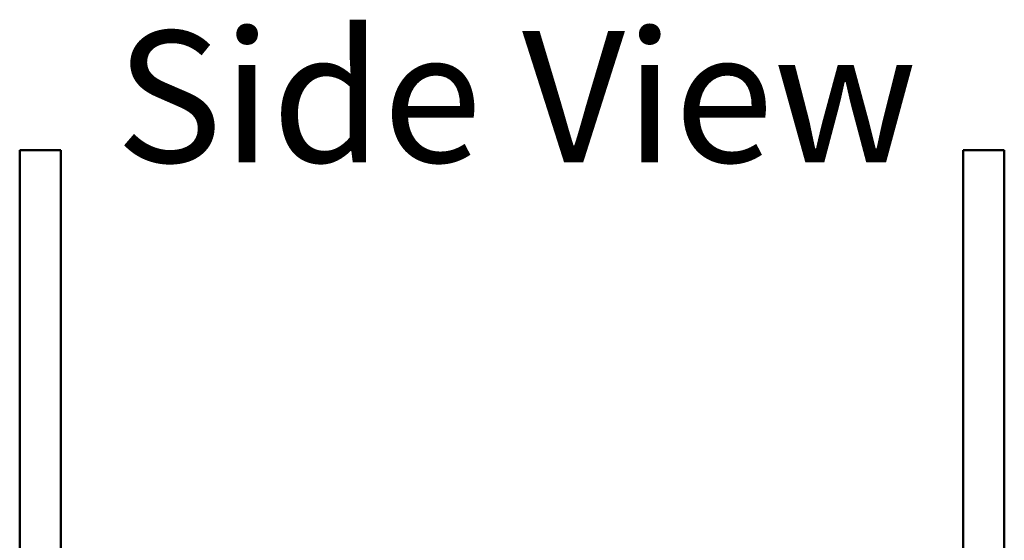
# Model space of a CAD drawing. Units: inches. Extents: x 1.2 to 53.8, y 0.6 to 41.9.
# Drawn here: x 28.1 to 31.1, y 27.2 to 28.8 of the extents above; entities that cross this region are included whole.
import ezdxf

# ---------------------------------------------------------------- set-up
doc = ezdxf.new("R2010")
doc.units = ezdxf.units.IN
doc.header["$LTSCALE"] = 2.5
doc.header["$MEASUREMENT"] = 0
doc.layers.add('Symbol (ANSI)', color=7, linetype='Continuous', lineweight=25)
doc.layers.add('Visible (ANSI)', color=7, linetype='Continuous', lineweight=50)
doc.styles.add('Note Text (ANSI)', font='tahoma.ttf')

msp = doc.modelspace()

# ---------------------------------------------------------------- linework, layer by layer
at = {"layer": 'Visible (ANSI)'}
for p, q in [((28.1295, 28.3705), (28.2545, 28.3705)), ((28.1295, 28.3705), (28.1295, 28.1205)), ((28.2545, 28.3705), (28.2545, 28.1205)), ((31.0045, 28.1205), (31.0045, 28.3705)), ((31.1295, 28.3705), (31.0045, 28.3705)), ((31.1295, 28.1205), (31.1295, 28.3705)), ((28.1295, 25.6205), (28.1295, 28.1205)), ((28.2545, 26.9705), (28.2545, 28.1205)), ((31.0045, 28.1205), (31.0045, 26.9705)), ((31.1295, 28.1205), (31.1295, 26.1805))]:
    msp.add_line(p, q, dxfattribs=at)

# ---------------------------------------------------------------- texts
at = {"layer": 'Symbol (ANSI)', "insert": (28.4217, 28.7338), "char_height": 0.4, "width": 4.559618, "attachment_point": 1, "style": 'Note Text (ANSI)'}
msp.add_mtext('\\fTahoma|b0|i0;Side View', dxfattribs=at)

doc.saveas('drawing.dxf')
